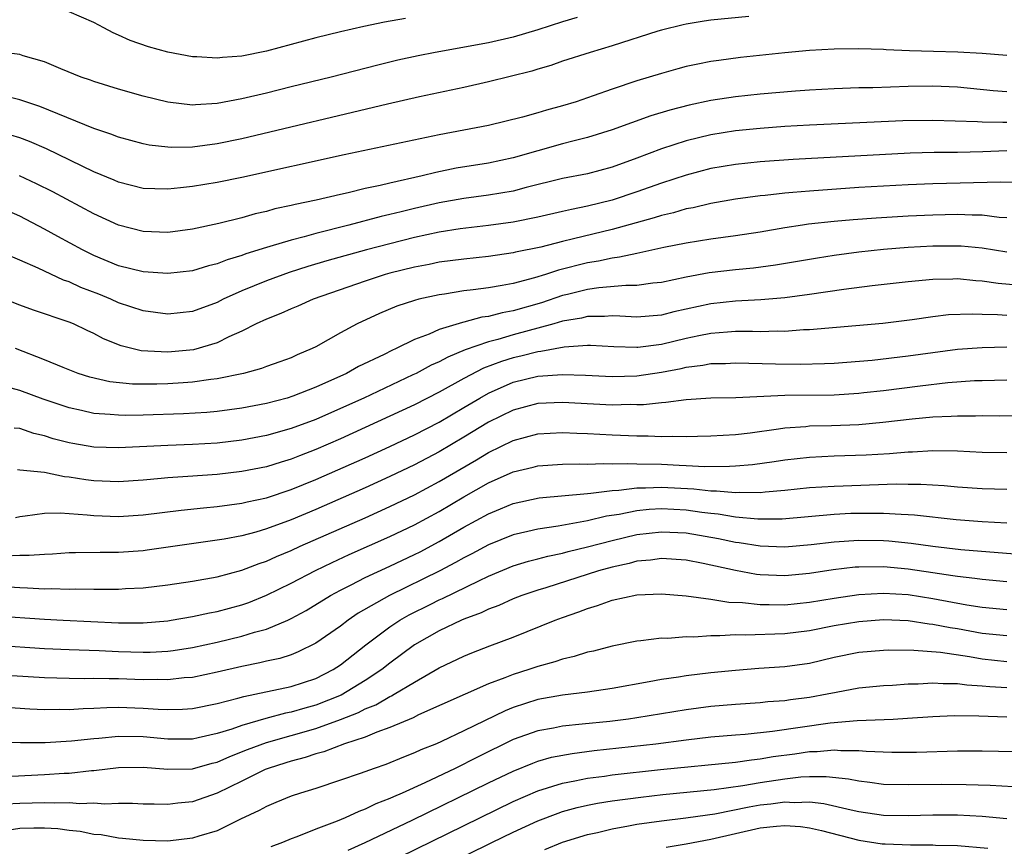
# Model space of a CAD drawing. Units: inches. Extents: x 2574000 to 2577000, y 1497000 to 1500000.
# Drawn here: x 2574221 to 2574301, y 1499131 to 1499198 of the extents above; entities that cross this region are included whole.
import ezdxf

# ---------------------------------------------------------------- set-up
doc = ezdxf.new("R2010")
doc.units = ezdxf.units.IN
doc.header["$MEASUREMENT"] = 0
doc.layers.add('LD25741497_2ft', color=91, linetype='Continuous')

msp = doc.modelspace()

# ---------------------------------------------------------------- linework, layer by layer
at = {"layer": 'LD25741497_2ft'}
for points, elevation in [([(2574252.27, 1499197.73), (2574250.567, 1499197.433), (2574248.895, 1499197.105), (2574247, 1499196.671), (2574245, 1499196.165), (2574241, 1499195.104), (2574239, 1499194.697), (2574237.422, 1499194.578), (2574237, 1499194.517), (2574235.361, 1499194.64), (2574235, 1499194.644), (2574233.016, 1499195.016), (2574231.441, 1499195.44), (2574229.955, 1499195.955), (2574229, 1499196.4), (2574228.579, 1499196.579), (2574227.811, 1499197), (2574227, 1499197.412), (2574225, 1499198.274)], 9204), ([(2574266.189, 1499197.811), (2574265, 1499197.466), (2574263, 1499196.823), (2574261, 1499196.232), (2574259, 1499195.78), (2574254.669, 1499195), (2574253.279, 1499194.721), (2574251.639, 1499194.361), (2574250.027, 1499193.974), (2574246.232, 1499193), (2574243, 1499192.195), (2574241, 1499191.704), (2574239, 1499191.237), (2574237, 1499190.856), (2574235.24, 1499190.76), (2574235, 1499190.732), (2574233, 1499190.971), (2574231, 1499191.461), (2574229, 1499192.012), (2574227, 1499192.639), (2574226.742, 1499192.742), (2574225.987, 1499193), (2574224.332, 1499193.668), (2574223, 1499194.226), (2574221.281, 1499194.719), (2574221, 1499194.817), (2574219.061, 1499195.061)], 9206), ([(2574280.083, 1499197.917), (2574277, 1499197.604), (2574276.463, 1499197.537), (2574275, 1499197.294), (2574274.759, 1499197.241), (2574273, 1499196.795), (2574272.705, 1499196.705), (2574269, 1499195.524), (2574267.236, 1499195), (2574265, 1499194.28), (2574264.053, 1499193.947), (2574263, 1499193.648), (2574262.513, 1499193.487), (2574259, 1499192.603), (2574257, 1499192.156), (2574253.389, 1499191.389), (2574250.8, 1499190.8), (2574239, 1499188.004), (2574237, 1499187.586), (2574235, 1499187.325), (2574233.293, 1499187.293), (2574233, 1499187.31), (2574231.491, 1499187.492), (2574231, 1499187.589), (2574229, 1499188.124), (2574228.376, 1499188.376), (2574227, 1499188.827), (2574222.62, 1499190.62), (2574221, 1499191.147), (2574219.53, 1499191.531)], 9208), ([(2574301, 1499194.739), (2574299, 1499194.905), (2574297.017, 1499195.017), (2574295.057, 1499195.057), (2574293.117, 1499195.117), (2574291.208, 1499195.208), (2574291, 1499195.231), (2574289, 1499195.282), (2574287, 1499195.259), (2574285, 1499195.149), (2574283, 1499194.968), (2574279.425, 1499194.575), (2574277.654, 1499194.346), (2574277, 1499194.252), (2574275.946, 1499194.054), (2574275, 1499193.849), (2574274.324, 1499193.676), (2574273, 1499193.296), (2574271, 1499192.684), (2574269, 1499192.023), (2574267.47, 1499191.47), (2574266.106, 1499191), (2574265, 1499190.657), (2574263.687, 1499190.313), (2574263, 1499190.1), (2574261.743, 1499189.743), (2574259, 1499189.074), (2574255, 1499188.314), (2574247.288, 1499186.712), (2574239, 1499184.863), (2574237, 1499184.462), (2574235, 1499184.143), (2574234.022, 1499184.022), (2574233, 1499183.93), (2574231.944, 1499183.944), (2574231, 1499183.986), (2574229, 1499184.482), (2574228.645, 1499184.645), (2574227, 1499185.323), (2574223.185, 1499187.185), (2574221.786, 1499187.786), (2574221, 1499188.07), (2574220.288, 1499188.288)], 9210), ([(2574301, 1499191.804), (2574299.888, 1499191.888), (2574297, 1499192.184), (2574295, 1499192.254), (2574293, 1499192.226), (2574290.14, 1499192.14), (2574289, 1499192.122), (2574287, 1499192.051), (2574285, 1499191.947), (2574283.864, 1499191.864), (2574281, 1499191.607), (2574279, 1499191.386), (2574277, 1499191.094), (2574275.264, 1499190.736), (2574273.68, 1499190.32), (2574272.145, 1499189.855), (2574269, 1499188.716), (2574267, 1499188.097), (2574265.82, 1499187.82), (2574265, 1499187.599), (2574263, 1499187.035), (2574261, 1499186.45), (2574259, 1499186.038), (2574256.384, 1499185.616), (2574254.721, 1499185.279), (2574253.628, 1499185), (2574251, 1499184.414), (2574250.215, 1499184.216), (2574249, 1499183.964), (2574247.625, 1499183.625), (2574247, 1499183.497), (2574245.031, 1499183.031), (2574243.32, 1499182.68), (2574243, 1499182.592), (2574241.685, 1499182.315), (2574241, 1499182.123), (2574240.078, 1499181.922), (2574239, 1499181.61), (2574237.127, 1499181.127), (2574235, 1499180.672), (2574233, 1499180.413), (2574231, 1499180.478), (2574229, 1499180.997), (2574227, 1499181.921), (2574223.69, 1499183.69), (2574222.361, 1499184.361), (2574220.996, 1499184.996)], 9212), ([(2574301, 1499189.307), (2574300.672, 1499189.328), (2574299, 1499189.34), (2574298.629, 1499189.371), (2574295, 1499189.49), (2574292.554, 1499189.446), (2574285, 1499189.1), (2574283, 1499188.987), (2574281, 1499188.837), (2574279, 1499188.631), (2574277, 1499188.321), (2574275, 1499187.843), (2574273, 1499187.188), (2574271, 1499186.425), (2574269, 1499185.689), (2574267, 1499185.166), (2574265, 1499184.78), (2574262.054, 1499184.054), (2574261, 1499183.769), (2574259, 1499183.429), (2574257, 1499183.175), (2574255, 1499182.819), (2574253, 1499182.358), (2574251.904, 1499182.096), (2574251, 1499181.858), (2574250.301, 1499181.699), (2574247.683, 1499181), (2574245, 1499180.327), (2574244.061, 1499180.061), (2574243, 1499179.801), (2574241.277, 1499179.277), (2574241, 1499179.206), (2574239.324, 1499178.676), (2574239, 1499178.546), (2574237.808, 1499178.192), (2574237, 1499177.865), (2574236.298, 1499177.702), (2574235, 1499177.315), (2574233, 1499177.079), (2574231, 1499177.21), (2574229, 1499177.72), (2574227, 1499178.55), (2574226.083, 1499179), (2574224.081, 1499180.081), (2574223, 1499180.689), (2574221, 1499181.738), (2574219, 1499182.585)], 9214), ([(2574301, 1499187.012), (2574299.058, 1499186.942), (2574297, 1499186.896), (2574295.115, 1499186.885), (2574293.163, 1499186.837), (2574283.67, 1499186.33), (2574281, 1499186.144), (2574279, 1499185.93), (2574277, 1499185.581), (2574275, 1499185.055), (2574273, 1499184.398), (2574271, 1499183.691), (2574269, 1499183.023), (2574267, 1499182.53), (2574265.715, 1499182.285), (2574265, 1499182.109), (2574263, 1499181.664), (2574261, 1499181.253), (2574259, 1499180.964), (2574256.7, 1499180.7), (2574255, 1499180.438), (2574253, 1499180.008), (2574251, 1499179.502), (2574249.103, 1499179), (2574245.898, 1499178.102), (2574244.354, 1499177.646), (2574242.832, 1499177.168), (2574241, 1499176.505), (2574239, 1499175.676), (2574237.493, 1499175), (2574237, 1499174.748), (2574235, 1499174.019), (2574233, 1499173.796), (2574231, 1499174.055), (2574229, 1499174.717), (2574228.379, 1499175), (2574227.404, 1499175.404), (2574225.966, 1499175.966), (2574225, 1499176.409), (2574224.552, 1499176.552), (2574222.485, 1499177.515), (2574221, 1499178.167), (2574219, 1499178.992)], 9216), ([(2574302.434, 1499184.434), (2574300.496, 1499184.496), (2574295, 1499184.355), (2574293, 1499184.28), (2574289, 1499184.041), (2574285, 1499183.768), (2574283.641, 1499183.641), (2574283, 1499183.599), (2574281.415, 1499183.415), (2574281, 1499183.381), (2574279, 1499183.099), (2574277, 1499182.749), (2574275.586, 1499182.414), (2574275, 1499182.317), (2574273.988, 1499182.012), (2574273, 1499181.796), (2574272.405, 1499181.595), (2574269, 1499180.66), (2574265.887, 1499179.888), (2574265, 1499179.686), (2574263.233, 1499179.233), (2574261.187, 1499178.813), (2574261, 1499178.763), (2574259, 1499178.472), (2574257, 1499178.261), (2574255, 1499178.002), (2574254.174, 1499177.826), (2574253, 1499177.609), (2574251, 1499177.106), (2574250.619, 1499177), (2574249, 1499176.476), (2574244.773, 1499175), (2574243.546, 1499174.454), (2574243, 1499174.229), (2574242.159, 1499173.841), (2574241, 1499173.396), (2574240.166, 1499173), (2574239, 1499172.415), (2574237.955, 1499171.955), (2574237, 1499171.477), (2574235.087, 1499170.913), (2574233, 1499170.712), (2574230.832, 1499170.832), (2574229.23, 1499171.23), (2574227.8, 1499171.801), (2574227, 1499172.233), (2574226.469, 1499172.469), (2574225.371, 1499173), (2574225, 1499173.153), (2574222.124, 1499174.124), (2574221, 1499174.527), (2574219, 1499175.306)], 9218), ([(2574301, 1499181.6), (2574300.369, 1499181.631), (2574299, 1499181.806), (2574298.197, 1499181.803), (2574297, 1499181.858), (2574295, 1499181.824), (2574293, 1499181.74), (2574290.417, 1499181.583), (2574288.555, 1499181.445), (2574287, 1499181.3), (2574284.929, 1499181.071), (2574284.432, 1499181), (2574283, 1499180.786), (2574281, 1499180.448), (2574279, 1499180.141), (2574277, 1499179.872), (2574275, 1499179.552), (2574273.19, 1499179.189), (2574271.249, 1499178.751), (2574271, 1499178.716), (2574269.601, 1499178.399), (2574269, 1499178.342), (2574267.908, 1499178.092), (2574267, 1499177.956), (2574264.65, 1499177.351), (2574263.602, 1499177), (2574262.73, 1499176.73), (2574261, 1499176.29), (2574260.11, 1499176.11), (2574259, 1499175.937), (2574257.755, 1499175.755), (2574257, 1499175.675), (2574255.42, 1499175.419), (2574255, 1499175.365), (2574253.358, 1499175), (2574253, 1499174.907), (2574251.569, 1499174.431), (2574250.156, 1499173.844), (2574248.358, 1499173), (2574247, 1499172.275), (2574245, 1499171.153), (2574244.694, 1499171), (2574243.499, 1499170.501), (2574243, 1499170.263), (2574242.073, 1499169.927), (2574241, 1499169.562), (2574240.596, 1499169.404), (2574239.135, 1499169), (2574237, 1499168.544), (2574236.498, 1499168.498), (2574235, 1499168.277), (2574234.241, 1499168.242), (2574233, 1499168.148), (2574232.125, 1499168.124), (2574231, 1499168.118), (2574230.13, 1499168.13), (2574228.315, 1499168.315), (2574226.691, 1499168.691), (2574225.752, 1499169), (2574224.526, 1499169.474), (2574223, 1499170.107), (2574220.648, 1499171)], 9220), ([(2574301, 1499178.814), (2574299, 1499179.14), (2574297.291, 1499179.291), (2574297, 1499179.305), (2574295, 1499179.29), (2574293, 1499179.184), (2574291, 1499179.032), (2574289, 1499178.819), (2574287, 1499178.548), (2574285.664, 1499178.336), (2574282.245, 1499177.755), (2574280.478, 1499177.522), (2574279, 1499177.389), (2574276.862, 1499177.138), (2574275, 1499176.782), (2574273, 1499176.361), (2574272.3, 1499176.3), (2574271, 1499176.12), (2574270.127, 1499176.126), (2574267.933, 1499175.933), (2574267, 1499175.795), (2574265.397, 1499175.397), (2574265, 1499175.295), (2574263.286, 1499174.714), (2574261, 1499174.059), (2574260.098, 1499173.902), (2574259, 1499173.606), (2574258.463, 1499173.537), (2574257, 1499173.144), (2574256.875, 1499173.125), (2574255, 1499172.551), (2574254.177, 1499172.177), (2574253, 1499171.744), (2574251.502, 1499171), (2574251.151, 1499170.849), (2574250.527, 1499170.527), (2574248.454, 1499169.546), (2574247.489, 1499169), (2574245, 1499167.871), (2574243.144, 1499167.144), (2574242.683, 1499167), (2574241, 1499166.564), (2574239, 1499166.176), (2574237, 1499165.906), (2574236.167, 1499165.833), (2574234.276, 1499165.724), (2574231, 1499165.62), (2574229.592, 1499165.592), (2574229, 1499165.6), (2574228.326, 1499165.674), (2574227, 1499165.749), (2574226.01, 1499165.99), (2574225, 1499166.198), (2574222.911, 1499166.911), (2574221, 1499167.623), (2574219.908, 1499167.909)], 9222), ([(2574302.123, 1499176.123), (2574300.281, 1499176.281), (2574299, 1499176.472), (2574298.495, 1499176.495), (2574297, 1499176.647), (2574296.629, 1499176.629), (2574295, 1499176.608), (2574293, 1499176.424), (2574290.092, 1499176.092), (2574287.793, 1499175.793), (2574285, 1499175.378), (2574283, 1499175.108), (2574281.059, 1499174.941), (2574279, 1499174.849), (2574277, 1499174.637), (2574274.021, 1499173.979), (2574273, 1499173.72), (2574271, 1499173.562), (2574269.644, 1499173.644), (2574269, 1499173.648), (2574268.401, 1499173.599), (2574267, 1499173.595), (2574266.527, 1499173.473), (2574265, 1499173.213), (2574264.29, 1499173), (2574261, 1499172.111), (2574259.742, 1499171.742), (2574259, 1499171.564), (2574257.101, 1499170.899), (2574255.684, 1499170.316), (2574255, 1499169.933), (2574254.344, 1499169.656), (2574253.141, 1499169), (2574252.866, 1499168.866), (2574248.876, 1499167), (2574247, 1499166.149), (2574245, 1499165.273), (2574243, 1499164.53), (2574241, 1499163.972), (2574239, 1499163.593), (2574237, 1499163.357), (2574235, 1499163.228), (2574233, 1499163.151), (2574229, 1499162.964), (2574227, 1499163.029), (2574225.312, 1499163.312), (2574225, 1499163.375), (2574223.708, 1499163.708), (2574223, 1499163.936), (2574222.133, 1499164.133), (2574221, 1499164.528), (2574220.557, 1499164.557)], 9224), ([(2574301, 1499173.689), (2574300.252, 1499173.748), (2574299, 1499173.765), (2574298.198, 1499173.802), (2574296.274, 1499173.726), (2574295, 1499173.58), (2574293.336, 1499173.336), (2574290.955, 1499173.045), (2574285, 1499172.53), (2574284.519, 1499172.519), (2574283, 1499172.401), (2574282.411, 1499172.411), (2574281, 1499172.367), (2574280.386, 1499172.386), (2574279, 1499172.377), (2574278.347, 1499172.347), (2574277, 1499172.23), (2574276.046, 1499172.046), (2574275, 1499171.815), (2574273, 1499171.335), (2574271.104, 1499171.104), (2574271, 1499171.096), (2574269.152, 1499171.153), (2574267.246, 1499171.246), (2574267, 1499171.245), (2574265.122, 1499171.123), (2574263.234, 1499170.766), (2574263, 1499170.751), (2574261.612, 1499170.388), (2574261, 1499170.254), (2574260.037, 1499169.963), (2574258.586, 1499169.414), (2574257, 1499168.578), (2574255, 1499167.474), (2574253, 1499166.451), (2574249, 1499164.6), (2574247, 1499163.697), (2574245, 1499162.828), (2574243.677, 1499162.323), (2574243, 1499162.047), (2574242.187, 1499161.813), (2574241, 1499161.437), (2574239, 1499161.043), (2574237, 1499160.812), (2574234.633, 1499160.632), (2574233, 1499160.529), (2574232.471, 1499160.471), (2574231, 1499160.352), (2574229, 1499160.216), (2574227, 1499160.293), (2574226.373, 1499160.373), (2574225, 1499160.596), (2574224.628, 1499160.627), (2574223, 1499160.976), (2574221, 1499161.17), (2574220.817, 1499161.183)], 9226), ([(2574220.663, 1499157.336), (2574221, 1499157.413), (2574221.446, 1499157.446), (2574223, 1499157.671), (2574224.292, 1499157.709), (2574225, 1499157.644), (2574226.456, 1499157.543), (2574227, 1499157.472), (2574229, 1499157.394), (2574231, 1499157.533), (2574234.073, 1499157.927), (2574235.884, 1499158.116), (2574237, 1499158.213), (2574239, 1499158.474), (2574239.421, 1499158.579), (2574241, 1499158.912), (2574243, 1499159.579), (2574245, 1499160.397), (2574249, 1499162.162), (2574251, 1499163.074), (2574253, 1499164.018), (2574255, 1499165.055), (2574257, 1499166.22), (2574258.3, 1499167), (2574259, 1499167.391), (2574261, 1499168.272), (2574263, 1499168.768), (2574265, 1499168.91), (2574266.853, 1499168.853), (2574269, 1499168.755), (2574271, 1499168.808), (2574273, 1499169.102), (2574274.599, 1499169.401), (2574275, 1499169.5), (2574276.35, 1499169.65), (2574277, 1499169.784), (2574278.2, 1499169.799), (2574279, 1499169.838), (2574282.237, 1499169.763), (2574284.258, 1499169.742), (2574286.206, 1499169.794), (2574287, 1499169.836), (2574290.08, 1499170.08), (2574293, 1499170.417), (2574295, 1499170.693), (2574297, 1499170.945), (2574299, 1499171.094), (2574301, 1499171.138)], 9228), ([(2574301, 1499168.456), (2574299, 1499168.406), (2574298.384, 1499168.384), (2574296.223, 1499168.223), (2574293.964, 1499167.964), (2574291, 1499167.591), (2574289.417, 1499167.417), (2574289, 1499167.374), (2574287, 1499167.245), (2574283, 1499167.196), (2574279.028, 1499167.028), (2574277, 1499166.976), (2574275, 1499166.852), (2574273.366, 1499166.634), (2574273, 1499166.623), (2574271.548, 1499166.452), (2574271, 1499166.447), (2574270.466, 1499166.466), (2574269, 1499166.427), (2574267.503, 1499166.496), (2574265, 1499166.639), (2574263, 1499166.548), (2574261, 1499166.013), (2574259, 1499165.032), (2574257, 1499163.822), (2574255, 1499162.645), (2574253, 1499161.592), (2574251, 1499160.637), (2574249, 1499159.73), (2574245, 1499157.976), (2574243, 1499157.13), (2574241, 1499156.394), (2574240.14, 1499156.14), (2574239, 1499155.847), (2574237.57, 1499155.57), (2574231.331, 1499154.669), (2574231, 1499154.628), (2574229, 1499154.487), (2574227.51, 1499154.49), (2574225.533, 1499154.467), (2574225, 1499154.452), (2574223.647, 1499154.354), (2574223, 1499154.335), (2574221.764, 1499154.236), (2574221, 1499154.241), (2574219.799, 1499154.201)], 9230), ([(2574219.728, 1499151.728), (2574221, 1499151.643), (2574221.639, 1499151.639), (2574223, 1499151.557), (2574223.572, 1499151.572), (2574225, 1499151.523), (2574225.536, 1499151.536), (2574227, 1499151.519), (2574229, 1499151.527), (2574229.567, 1499151.567), (2574231, 1499151.63), (2574233, 1499151.868), (2574235, 1499152.168), (2574237, 1499152.53), (2574239, 1499153.059), (2574240.396, 1499153.604), (2574241, 1499153.791), (2574241.824, 1499154.176), (2574243, 1499154.658), (2574243.74, 1499155), (2574249, 1499157.304), (2574251, 1499158.203), (2574253, 1499159.167), (2574255, 1499160.238), (2574258.006, 1499161.994), (2574259, 1499162.594), (2574261, 1499163.554), (2574263, 1499164.09), (2574265, 1499164.212), (2574266.152, 1499164.152), (2574267, 1499164.127), (2574269, 1499164.012), (2574271, 1499163.927), (2574271.935, 1499163.935), (2574273, 1499163.889), (2574273.915, 1499163.915), (2574275, 1499163.888), (2574275.916, 1499163.916), (2574277, 1499163.927), (2574279, 1499164.049), (2574280.191, 1499164.191), (2574282.502, 1499164.502), (2574283, 1499164.585), (2574284.707, 1499164.707), (2574285, 1499164.74), (2574286.773, 1499164.773), (2574289, 1499164.86), (2574290.957, 1499165.043), (2574293.32, 1499165.32), (2574295, 1499165.477), (2574296.478, 1499165.522), (2574297, 1499165.565), (2574298.449, 1499165.551), (2574299, 1499165.572), (2574300.437, 1499165.563), (2574301.574, 1499165.574)], 9232), ([(2574219, 1499149.361), (2574223, 1499149.085), (2574224.513, 1499149), (2574229, 1499148.803), (2574231, 1499148.79), (2574233, 1499148.956), (2574233.279, 1499149), (2574235, 1499149.302), (2574236.39, 1499149.61), (2574237, 1499149.718), (2574239, 1499150.254), (2574239.557, 1499150.443), (2574241, 1499151.021), (2574243, 1499152.014), (2574244.958, 1499153.042), (2574246.313, 1499153.687), (2574247.687, 1499154.313), (2574251, 1499155.776), (2574253, 1499156.742), (2574255, 1499157.819), (2574257, 1499158.99), (2574259, 1499160.129), (2574261, 1499161.023), (2574262.606, 1499161.395), (2574263, 1499161.5), (2574265, 1499161.636), (2574266.333, 1499161.667), (2574267, 1499161.648), (2574268.302, 1499161.698), (2574269, 1499161.666), (2574270.291, 1499161.709), (2574271, 1499161.679), (2574273, 1499161.638), (2574274.446, 1499161.554), (2574275, 1499161.543), (2574276.534, 1499161.466), (2574278.525, 1499161.475), (2574279, 1499161.501), (2574280.383, 1499161.617), (2574282.147, 1499161.853), (2574283, 1499161.99), (2574285, 1499162.221), (2574287, 1499162.315), (2574289.606, 1499162.394), (2574291.493, 1499162.507), (2574293, 1499162.648), (2574293.352, 1499162.648), (2574295, 1499162.752), (2574297, 1499162.723), (2574299, 1499162.627), (2574301, 1499162.584)], 9234), ([(2574219, 1499146.978), (2574223, 1499146.72), (2574225, 1499146.631), (2574227.446, 1499146.554), (2574229, 1499146.475), (2574231, 1499146.414), (2574231.576, 1499146.424), (2574233, 1499146.508), (2574233.443, 1499146.557), (2574235, 1499146.796), (2574237, 1499147.226), (2574239, 1499147.712), (2574240.038, 1499148.038), (2574241, 1499148.291), (2574242.72, 1499149), (2574243, 1499149.129), (2574244.204, 1499149.796), (2574246.179, 1499151), (2574247, 1499151.44), (2574247.863, 1499151.863), (2574249, 1499152.452), (2574251, 1499153.372), (2574253, 1499154.325), (2574253.446, 1499154.554), (2574255, 1499155.383), (2574257, 1499156.531), (2574259, 1499157.632), (2574259.975, 1499158.025), (2574261, 1499158.467), (2574263.085, 1499158.915), (2574267, 1499159.274), (2574267.285, 1499159.285), (2574269, 1499159.523), (2574269.54, 1499159.54), (2574271, 1499159.732), (2574271.723, 1499159.723), (2574273, 1499159.781), (2574275.636, 1499159.636), (2574277, 1499159.476), (2574277.478, 1499159.478), (2574279, 1499159.337), (2574279.364, 1499159.364), (2574281, 1499159.351), (2574281.402, 1499159.402), (2574283, 1499159.534), (2574285, 1499159.743), (2574287, 1499159.872), (2574292.038, 1499160.038), (2574293, 1499160.019), (2574294.021, 1499160.021), (2574295.907, 1499159.907), (2574297, 1499159.797), (2574299, 1499159.664), (2574301, 1499159.617)], 9236), ([(2574301, 1499156.867), (2574299, 1499156.959), (2574296.879, 1499157.121), (2574293.513, 1499157.513), (2574293, 1499157.544), (2574292.445, 1499157.555), (2574291, 1499157.657), (2574290.354, 1499157.646), (2574289, 1499157.658), (2574288.366, 1499157.634), (2574287, 1499157.564), (2574282.799, 1499157.201), (2574280.82, 1499157.18), (2574279, 1499157.357), (2574277.601, 1499157.601), (2574277, 1499157.648), (2574276.272, 1499157.728), (2574275, 1499157.911), (2574273, 1499158.022), (2574272.022, 1499157.978), (2574271, 1499157.871), (2574269.574, 1499157.574), (2574268.566, 1499157.434), (2574267, 1499157.06), (2574264.628, 1499156.628), (2574263, 1499156.389), (2574262.183, 1499156.183), (2574261, 1499155.92), (2574259, 1499155.109), (2574257.628, 1499154.372), (2574257, 1499154.058), (2574256.326, 1499153.674), (2574255.06, 1499153), (2574250.968, 1499151), (2574248.435, 1499149.565), (2574247.618, 1499149), (2574247, 1499148.529), (2574245, 1499147.134), (2574243.57, 1499146.43), (2574243, 1499146.209), (2574242.086, 1499145.914), (2574241, 1499145.687), (2574240.454, 1499145.546), (2574239, 1499145.263), (2574237, 1499144.787), (2574235, 1499144.375), (2574234.329, 1499144.329), (2574233, 1499144.177), (2574232.2, 1499144.2), (2574231, 1499144.178), (2574229, 1499144.255), (2574228.246, 1499144.246), (2574227, 1499144.282), (2574226.263, 1499144.263), (2574225, 1499144.277), (2574223, 1499144.328), (2574219, 1499144.574)], 9238), ([(2574219, 1499142.004), (2574221.819, 1499141.819), (2574223, 1499141.77), (2574224.213, 1499141.787), (2574225, 1499141.773), (2574226.143, 1499141.857), (2574227, 1499141.88), (2574228.057, 1499141.943), (2574229, 1499141.954), (2574231, 1499141.88), (2574232.209, 1499141.791), (2574233, 1499141.767), (2574234.205, 1499141.794), (2574235, 1499141.849), (2574237, 1499142.247), (2574238.677, 1499142.677), (2574239.17, 1499142.83), (2574240.061, 1499143), (2574243, 1499143.622), (2574245, 1499144.287), (2574246.398, 1499145), (2574247, 1499145.394), (2574249.052, 1499147), (2574251, 1499148.473), (2574251.795, 1499149), (2574252.561, 1499149.439), (2574254.307, 1499150.307), (2574255, 1499150.646), (2574255.251, 1499150.749), (2574258.205, 1499152.205), (2574259, 1499152.571), (2574261, 1499153.397), (2574262.226, 1499153.774), (2574263, 1499153.966), (2574263.809, 1499154.191), (2574265, 1499154.435), (2574265.44, 1499154.56), (2574267, 1499154.936), (2574269, 1499155.465), (2574271, 1499155.94), (2574273, 1499156.175), (2574275, 1499156.07), (2574277.626, 1499155.626), (2574279, 1499155.331), (2574279.3, 1499155.3), (2574281, 1499155.023), (2574283, 1499154.951), (2574285.134, 1499155.134), (2574287, 1499155.359), (2574289, 1499155.489), (2574291, 1499155.451), (2574291.422, 1499155.422), (2574293.24, 1499155.24), (2574295.005, 1499154.995), (2574297.267, 1499154.733), (2574303, 1499154.266)], 9240), ([(2574301, 1499152.099), (2574299, 1499152.297), (2574298.389, 1499152.389), (2574297, 1499152.536), (2574296.61, 1499152.61), (2574295, 1499152.836), (2574293, 1499153.143), (2574291, 1499153.324), (2574289, 1499153.311), (2574288.709, 1499153.291), (2574286.919, 1499153.081), (2574285, 1499152.777), (2574283, 1499152.585), (2574281, 1499152.673), (2574280.71, 1499152.709), (2574279, 1499153.029), (2574276.399, 1499153.601), (2574275, 1499153.865), (2574273, 1499154.003), (2574272.128, 1499153.872), (2574271, 1499153.773), (2574270.396, 1499153.604), (2574269, 1499153.304), (2574267.904, 1499153), (2574263.639, 1499151.639), (2574263, 1499151.448), (2574261.69, 1499151), (2574261, 1499150.727), (2574259.815, 1499150.186), (2574259, 1499149.89), (2574258.407, 1499149.593), (2574257, 1499149.085), (2574256.806, 1499149), (2574255, 1499148.135), (2574253, 1499147.005), (2574251, 1499145.531), (2574250.338, 1499145), (2574249, 1499144.117), (2574247.06, 1499142.94), (2574245, 1499142.122), (2574244.113, 1499141.886), (2574243, 1499141.544), (2574242.535, 1499141.465), (2574240.957, 1499141.043), (2574239, 1499140.484), (2574238.184, 1499140.184), (2574237, 1499139.82), (2574235.466, 1499139.466), (2574235, 1499139.375), (2574233, 1499139.367), (2574231, 1499139.551), (2574229, 1499139.584), (2574227.422, 1499139.421), (2574227, 1499139.396), (2574225.194, 1499139.193), (2574223.072, 1499139.072), (2574221.07, 1499139.07), (2574219, 1499139.132)], 9242), ([(2574220.374, 1499136.374), (2574223, 1499136.497), (2574224.611, 1499136.611), (2574225, 1499136.625), (2574226.832, 1499136.832), (2574227, 1499136.838), (2574229, 1499137.085), (2574231, 1499137.112), (2574233, 1499136.937), (2574235, 1499136.973), (2574236.585, 1499137.415), (2574237, 1499137.509), (2574238.032, 1499137.968), (2574239.47, 1499138.53), (2574241, 1499139.102), (2574245, 1499140.233), (2574247, 1499140.954), (2574248.469, 1499141.531), (2574249, 1499141.811), (2574249.853, 1499142.147), (2574251, 1499142.822), (2574251.128, 1499142.872), (2574251.348, 1499143), (2574253, 1499143.997), (2574255, 1499145.133), (2574257, 1499146.102), (2574257.637, 1499146.363), (2574259.086, 1499146.915), (2574261, 1499147.622), (2574264.406, 1499149), (2574265, 1499149.226), (2574266.317, 1499149.683), (2574267, 1499149.956), (2574267.818, 1499150.182), (2574269, 1499150.616), (2574271, 1499151.056), (2574273, 1499151.148), (2574275.021, 1499150.979), (2574277, 1499150.713), (2574278.47, 1499150.47), (2574279.563, 1499150.437), (2574281, 1499150.263), (2574281.727, 1499150.273), (2574283, 1499150.246), (2574285, 1499150.459), (2574287, 1499150.797), (2574289, 1499151.091), (2574291, 1499151.202), (2574293, 1499151.075), (2574295, 1499150.75), (2574297.753, 1499150.247), (2574299, 1499150.066), (2574301, 1499149.867)], 9244), ([(2574301, 1499147.725), (2574299, 1499147.939), (2574297, 1499148.303), (2574296.39, 1499148.39), (2574295, 1499148.669), (2574294.69, 1499148.69), (2574293, 1499148.945), (2574291, 1499149.027), (2574289, 1499148.875), (2574287, 1499148.536), (2574285, 1499148.152), (2574283, 1499147.91), (2574279.795, 1499147.795), (2574279, 1499147.827), (2574277.728, 1499147.728), (2574277, 1499147.746), (2574275.637, 1499147.637), (2574275, 1499147.645), (2574273.532, 1499147.532), (2574273, 1499147.539), (2574271.325, 1499147.325), (2574271, 1499147.306), (2574269, 1499146.9), (2574267.496, 1499146.504), (2574267, 1499146.403), (2574265.943, 1499146.056), (2574265, 1499145.856), (2574264.369, 1499145.631), (2574263, 1499145.262), (2574262.254, 1499145), (2574261, 1499144.606), (2574260.326, 1499144.326), (2574259, 1499143.837), (2574253.326, 1499141.326), (2574252.893, 1499141.107), (2574251, 1499140.307), (2574249.947, 1499139.947), (2574249, 1499139.542), (2574247.317, 1499139), (2574245.653, 1499138.347), (2574245, 1499138.183), (2574244.128, 1499137.872), (2574243, 1499137.586), (2574242.562, 1499137.438), (2574241.128, 1499137), (2574240.904, 1499136.905), (2574239, 1499135.962), (2574237, 1499135.006), (2574235, 1499134.293), (2574233.814, 1499134.186), (2574233, 1499134.062), (2574231.891, 1499134.108), (2574231, 1499134.106), (2574230.154, 1499134.153), (2574229, 1499134.15), (2574227.908, 1499134.092), (2574227, 1499134.17), (2574225.874, 1499134.126), (2574225, 1499134.212), (2574223.826, 1499134.174), (2574223, 1499134.218), (2574221, 1499134.149), (2574219.91, 1499134.09)], 9246), ([(2574301, 1499145.64), (2574299, 1499145.849), (2574297.959, 1499146.041), (2574295.619, 1499146.381), (2574293.456, 1499146.544), (2574291.435, 1499146.565), (2574291, 1499146.55), (2574289, 1499146.379), (2574287, 1499145.972), (2574285, 1499145.509), (2574283, 1499145.227), (2574280.907, 1499145.093), (2574279, 1499144.942), (2574277, 1499144.734), (2574275, 1499144.504), (2574274.4, 1499144.4), (2574273, 1499144.21), (2574272.014, 1499144.014), (2574269, 1499143.469), (2574267, 1499143.177), (2574265, 1499142.936), (2574263, 1499142.581), (2574261, 1499141.934), (2574260.332, 1499141.668), (2574257, 1499140.039), (2574255.17, 1499139.17), (2574254.779, 1499139), (2574253.504, 1499138.496), (2574253, 1499138.251), (2574252.09, 1499137.909), (2574250.674, 1499137.325), (2574249.718, 1499137), (2574248.58, 1499136.58), (2574247, 1499136.035), (2574245, 1499135.381), (2574243.749, 1499135), (2574243, 1499134.749), (2574241.769, 1499134.231), (2574241, 1499133.926), (2574240.409, 1499133.59), (2574238.886, 1499132.886), (2574237, 1499131.949), (2574235.52, 1499131.52), (2574235, 1499131.34), (2574233, 1499131.117), (2574231, 1499131.149), (2574229.328, 1499131.328), (2574229, 1499131.343), (2574227.605, 1499131.605), (2574227, 1499131.652), (2574225.891, 1499131.891), (2574225, 1499131.975), (2574224.098, 1499132.098), (2574223, 1499132.155), (2574222.153, 1499132.152), (2574221, 1499132.125), (2574219.978, 1499131.978)], 9248), ([(2574301, 1499143.517), (2574299.608, 1499143.608), (2574299, 1499143.673), (2574297.744, 1499143.744), (2574297, 1499143.853), (2574295.841, 1499143.841), (2574295, 1499143.902), (2574293.823, 1499143.823), (2574293, 1499143.816), (2574291.721, 1499143.721), (2574291, 1499143.695), (2574289, 1499143.494), (2574287.155, 1499143.155), (2574286.43, 1499143), (2574285, 1499142.742), (2574283.455, 1499142.545), (2574283, 1499142.473), (2574281.618, 1499142.382), (2574281, 1499142.318), (2574279, 1499142.186), (2574277, 1499142.006), (2574275, 1499141.75), (2574271, 1499141.095), (2574270.34, 1499141), (2574268.811, 1499140.811), (2574266.572, 1499140.572), (2574265, 1499140.425), (2574264.271, 1499140.271), (2574263, 1499140.052), (2574261, 1499139.327), (2574258.089, 1499137.911), (2574256.277, 1499137), (2574253.837, 1499135.836), (2574251.988, 1499135), (2574251.296, 1499134.704), (2574251, 1499134.555), (2574249.873, 1499134.127), (2574249, 1499133.692), (2574248.482, 1499133.519), (2574247.377, 1499133), (2574246.724, 1499132.724), (2574245, 1499132.079), (2574243.461, 1499131.461), (2574243, 1499131.299), (2574242.302, 1499131), (2574241.364, 1499130.635)], 9250), ([(2574247.614, 1499130.386), (2574249, 1499130.997), (2574252.817, 1499132.816), (2574259, 1499135.822), (2574261, 1499136.778), (2574262.574, 1499137.426), (2574263, 1499137.579), (2574264.104, 1499137.896), (2574265.784, 1499138.216), (2574267.564, 1499138.436), (2574272.56, 1499139), (2574275, 1499139.316), (2574277, 1499139.544), (2574279, 1499139.729), (2574279.783, 1499139.783), (2574282.006, 1499140.006), (2574286.677, 1499140.677), (2574288.878, 1499140.878), (2574291.773, 1499141), (2574292.94, 1499141.06), (2574295, 1499141.203), (2574296.725, 1499141.275), (2574298.738, 1499141.262), (2574301, 1499141.167)], 9252), ([(2574247.958, 1499127.958), (2574258.281, 1499133), (2574261, 1499134.31), (2574263, 1499135.179), (2574265, 1499135.81), (2574265.984, 1499135.984), (2574267, 1499136.205), (2574268.383, 1499136.383), (2574269, 1499136.478), (2574272.916, 1499136.916), (2574279, 1499137.514), (2574280.297, 1499137.703), (2574281, 1499137.77), (2574282.049, 1499137.951), (2574283.819, 1499138.181), (2574285, 1499138.361), (2574285.632, 1499138.368), (2574287, 1499138.506), (2574287.547, 1499138.453), (2574289, 1499138.456), (2574289.606, 1499138.394), (2574291.679, 1499138.321), (2574293.672, 1499138.327), (2574297, 1499138.423), (2574299, 1499138.435), (2574303, 1499138.331)], 9254), ([(2574255.196, 1499129), (2574259.266, 1499131), (2574261, 1499131.838), (2574263, 1499132.753), (2574264.623, 1499133.377), (2574265, 1499133.503), (2574266.168, 1499133.832), (2574267, 1499134.022), (2574267.815, 1499134.185), (2574269, 1499134.374), (2574271.324, 1499134.676), (2574273.126, 1499134.875), (2574277.287, 1499135.287), (2574279.61, 1499135.61), (2574281, 1499135.849), (2574283, 1499136.147), (2574284.303, 1499136.303), (2574285, 1499136.331), (2574286.345, 1499136.345), (2574288.154, 1499136.154), (2574289, 1499135.98), (2574289.887, 1499135.887), (2574291, 1499135.73), (2574293, 1499135.684), (2574295.718, 1499135.717), (2574297.705, 1499135.705), (2574299.644, 1499135.644), (2574301.544, 1499135.544)], 9256), ([(2574263.566, 1499130.434), (2574265, 1499131.015), (2574267, 1499131.633), (2574267.818, 1499131.818), (2574269, 1499132.113), (2574270.336, 1499132.336), (2574271, 1499132.472), (2574273, 1499132.747), (2574274.988, 1499132.988), (2574276.75, 1499133.251), (2574277.322, 1499133.322), (2574280.111, 1499133.889), (2574281, 1499134.037), (2574281.874, 1499134.126), (2574283, 1499134.285), (2574283.761, 1499134.239), (2574285, 1499134.289), (2574286.169, 1499134.169), (2574288.369, 1499133.631), (2574289, 1499133.505), (2574291, 1499133.209), (2574293, 1499133.184), (2574295, 1499133.248), (2574297, 1499133.235), (2574299, 1499133.118), (2574301, 1499132.941)], 9258), ([(2574273.377, 1499130.624), (2574275, 1499130.886), (2574277, 1499131.277), (2574279, 1499131.739), (2574281, 1499132.176), (2574282.323, 1499132.323), (2574283, 1499132.374), (2574284.287, 1499132.287), (2574285, 1499132.195), (2574285.98, 1499131.981), (2574289, 1499131.178), (2574290.899, 1499130.899), (2574291.123, 1499130.878), (2574293.197, 1499130.803), (2574295, 1499130.812), (2574295.208, 1499130.792), (2574297, 1499130.741), (2574299.457, 1499130.543)], 9260)]:
    msp.add_lwpolyline(points, dxfattribs=dict(at, elevation=elevation))

doc.saveas('drawing.dxf')
